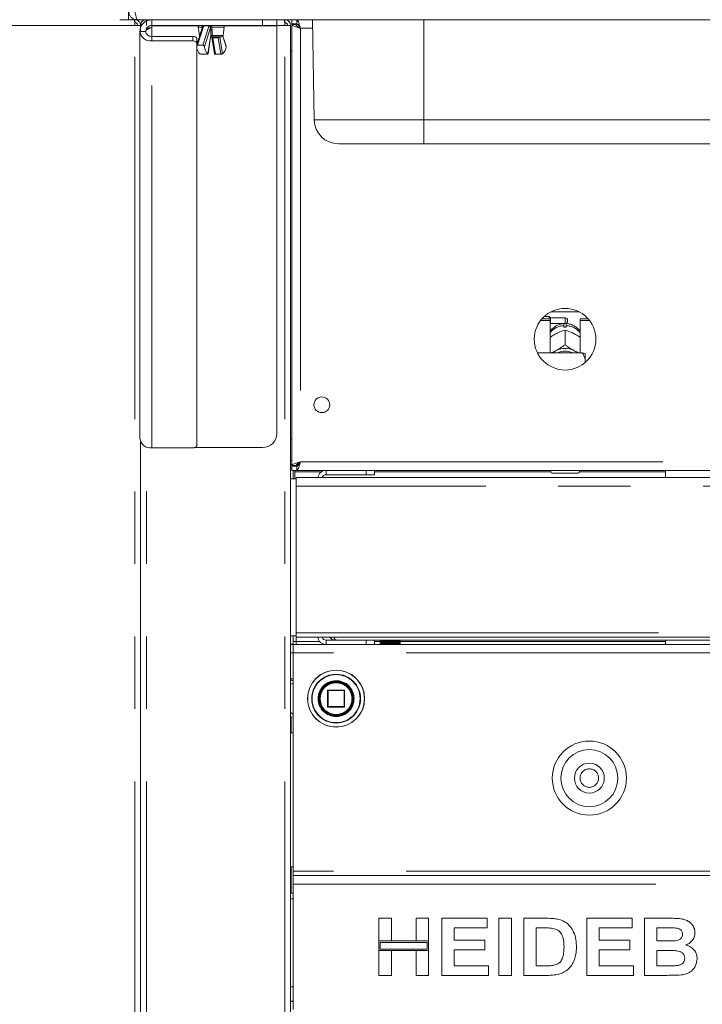
# Paper-space layout 'GCHF+Etagere+' of a CAD drawing. Units: millimetres. Extents: x 5 to 415, y 5 to 292.
# Drawn here: x 54 to 66, y 191 to 208 of the extents above; entities that cross this region are included whole.
import ezdxf

# ---------------------------------------------------------------- set-up
doc = ezdxf.new("R2010")
doc.units = ezdxf.units.MM
doc.linetypes.add('PHANTOM', pattern=[12.7, 6.35, -1.27, 1.27, -1.27, 1.27, -1.27])
doc.layers.add('BEMAßUNG', color=96, linetype='Continuous')
doc.styles.add('SLDTEXTSTYLE0', font='TXT', dxfattribs={"width": 0.75})
doc.dimstyles.new('SLDDIMSTYLE6', dxfattribs={"dimtxt": 3.5, "dimasz": 3.302, "dimexe": 0, "dimexo": 0.0625, "dimgap": 0.875, "dimtad": 1, "dimlfac": 20, "dimrnd": 1e-09, "dimzin": 12, "dimdsep": 46, "dimtxsty": 'SLDTEXTSTYLE0', "dimsah": 1, "dimcen": 0.09, "dimadec": 0, "dimazin": 3, "dimtfac": 1, "dimtofl": 0, "dimtmove": 0, "dimatfit": 3, "dimfxl": 0, "dimfrac": 2, "dimtolj": 1, "dimtzin": 12, "dimarcsym": 0})
doc.dimstyles.new('SLDDIMSTYLE8', dxfattribs={"dimtxt": 3.5, "dimasz": 3.302, "dimexe": 0, "dimexo": 0.0625, "dimgap": 0.875, "dimtad": 1, "dimdec": 0, "dimlfac": 20, "dimrnd": 1e-09, "dimzin": 12, "dimdsep": 46, "dimtxsty": 'SLDTEXTSTYLE0', "dimsah": 1, "dimcen": 0.09, "dimadec": 0, "dimazin": 3, "dimtfac": 1, "dimtdec": 0, "dimtmove": 0, "dimatfit": 0, "dimfxl": 0, "dimfrac": 2, "dimtolj": 1, "dimtzin": 12, "dimarcsym": 0})

# ---------------------------------------------------------------- blocks, each defined once
blk = doc.blocks.new('_D_17')
at = {"layer": 'BEMAßUNG'}
for p, q in [((156.556, 247.848), (19.252, 247.848)), ((20.252, 165.998), (20.252, 247.848)), ((35.215, 165.998), (19.252, 165.998))]:
    blk.add_line(p, q, dxfattribs=at)
for points in [[(20.252, 247.848), (19.744, 244.546), (20.76, 244.546)], [(20.252, 165.998), (20.76, 169.3), (19.744, 169.3)]]:
    blk.add_solid(points, dxfattribs=at)
at = {"layer": 'BEMAßUNG', "insert": (15.74, 204.662), "char_height": 3.5, "attachment_point": 1, "rotation": 90, "style": 'SLDTEXTSTYLE0'}
blk.add_mtext('1637', dxfattribs=at)
blk = doc.blocks.new('_D_21')
at = {"layer": 'BEMAßUNG'}
for p, q in [((81.186, 215.323), (81.186, 225.577)), ((106.646, 215.323), (80.186, 215.323)), ((81.186, 211.148), (81.186, 215.323)), ((66.81, 211.148), (82.186, 211.148)), ((81.186, 211.148), (81.186, 204.798))]:
    blk.add_line(p, q, dxfattribs=at)
for points in [[(81.186, 215.323), (81.694, 218.625), (80.678, 218.625)], [(81.186, 211.148), (80.678, 207.846), (81.694, 207.846)]]:
    blk.add_solid(points, dxfattribs=at)
at = {"layer": 'BEMAßUNG', "insert": (76.674, 220.405), "char_height": 3.5, "attachment_point": 1, "rotation": 90, "style": 'SLDTEXTSTYLE0'}
blk.add_mtext('84', dxfattribs=at)

psp = doc.layouts.new('GCHF+Etagere+')

# ---------------------------------------------------------------- linework, layer by layer
at = {"color": 7, "linetype": 'Continuous', "lineweight": 15}
for p, q in [((56.14606, 207.84842), (56.14606, 207.99842)), ((55.99606, 207.84842), (56.14606, 207.84842)), ((56.24606, 207.84842), (56.14606, 207.84842)), ((56.24606, 207.84842), (56.29606, 207.84842)), ((56.24606, 207.84842), (56.24795, 207.84842)), ((56.24795, 207.84842), (56.25856, 207.84842)), ((56.29606, 207.84842), (56.25856, 207.84842)), ((56.25856, 207.84842), (56.25856, 207.79842)), ((56.29606, 207.84842), (56.30313, 207.84842)), ((158.98899, 207.84842), (56.30313, 207.84842)), ((56.45856, 207.84842), (56.45856, 207.8222)), ((56.55356, 207.74842), (56.55356, 207.84842)), ((58.74606, 207.84842), (58.74606, 207.74842)), ((58.88356, 207.84842), (58.88356, 207.79842)), ((58.88356, 207.79842), (58.90313, 207.79432)), ((59.00856, 207.84842), (59.00856, 207.77342)), ((59.09416, 207.84842), (59.09416, 207.77342)), ((59.3983, 206.091), (59.36762, 207.84842)), ((56.25856, 207.74842), (56.35856, 207.74842)), ((56.44606, 207.64092), (56.34606, 207.64092)), ((56.34606, 200.50803), (56.34606, 207.64092)), ((56.35856, 207.65519), (56.35856, 207.74842)), ((56.37928, 207.74842), (56.35856, 207.74842)), ((58.49606, 207.74842), (56.55356, 207.74842)), ((56.55356, 207.74342), (57.37732, 207.74342)), ((56.55356, 207.71306), (56.55356, 207.74342)), ((57.44357, 207.71931), (57.34606, 207.41329)), ((57.36756, 207.71994), (57.38864, 207.56994)), ((57.44462, 207.72513), (57.44321, 207.71824)), ((57.80347, 207.56994), (57.82456, 207.71994)), ((57.8148, 207.74342), (58.74606, 207.74342)), ((58.74606, 207.74842), (58.49606, 207.74842)), ((58.74606, 200.59842), (58.74606, 207.74342)), ((58.98356, 207.74842), (58.88356, 207.74842)), ((58.98356, 175.40342), (58.98356, 207.74842)), ((59.09416, 207.77342), (59.00856, 207.77342)), ((59.08356, 207.76842), (59.00856, 207.76842)), ((59.00856, 207.76281), (59.00856, 207.76842)), ((59.00856, 200.03402), (59.00856, 207.76281)), ((59.08356, 207.76281), (59.00856, 207.76281)), ((59.08356, 207.76281), (59.08356, 207.76842)), ((57.27106, 207.55571), (56.55356, 207.55571)), ((57.27106, 207.47645), (56.55356, 207.47645)), ((57.34606, 207.50998), (57.34606, 207.43072)), ((57.54041, 207.24842), (57.58499, 207.53953)), ((57.60713, 207.53953), (57.65171, 207.24842)), ((57.6106, 207.54841), (57.61101, 207.54841)), ((57.77872, 207.54842), (57.61147, 207.54842)), ((57.85477, 207.38594), (57.79947, 207.55948)), ((57.34606, 200.38929), (57.34606, 207.43072)), ((57.44959, 207.39954), (57.35603, 207.39954)), ((58.98356, 207.29842), (59.00856, 207.29842)), ((57.52447, 207.2467), (57.43091, 207.2467)), ((57.7612, 207.2467), (57.66764, 207.2467)), ((61.32106, 205.67342), (59.82323, 205.67342)), ((72.37106, 205.67342), (61.32106, 205.67342)), ((63.39211, 202.60678), (63.53356, 202.60678)), ((63.51606, 202.64842), (63.43329, 202.64842)), ((63.54106, 202.62342), (63.51606, 202.64842)), ((63.51606, 202.60678), (63.51606, 202.64842)), ((63.53356, 202.57509), (63.53356, 202.60678)), ((63.79606, 202.62342), (63.54106, 202.62342)), ((63.54106, 202.62342), (63.54106, 202.52342)), ((63.54872, 202.72844), (64.0434, 202.72844)), ((64.05856, 202.60678), (64.20001, 202.60678)), ((64.05856, 202.57509), (64.05856, 202.60678)), ((63.36607, 202.57509), (63.53356, 202.57509)), ((63.53356, 202.57509), (63.53356, 202.00891)), ((63.53356, 202.51592), (63.54106, 202.52342)), ((63.54106, 202.52342), (63.79606, 202.52342)), ((63.77606, 202.45909), (63.77606, 202.4855)), ((63.81606, 202.4855), (63.81606, 202.45909)), ((63.84106, 202.57842), (63.84106, 202.56842)), ((64.05856, 202.00891), (64.05856, 202.57509)), ((64.05856, 202.57509), (64.22604, 202.57509)), ((63.62305, 202.33653), (63.64405, 202.34751)), ((63.79596, 202.40587), (63.79606, 202.40592)), ((63.79606, 202.40592), (63.79606, 202.15235)), ((63.79606, 202.40592), (63.79615, 202.40587)), ((63.94807, 202.34751), (63.96907, 202.33653)), ((63.79606, 202.15235), (63.79596, 202.1523)), ((63.79615, 202.1523), (63.79606, 202.15235)), ((64.09606, 202.00891), (63.31208, 202.00891)), ((63.62305, 202.04069), (63.64405, 202.05168)), ((63.94807, 202.05168), (63.96907, 202.04069)), ((64.14606, 201.90018), (64.14606, 201.99735)), ((64.14606, 201.90018), (64.14606, 201.8372)), ((56.35856, 175.44842), (56.35856, 200.45181)), ((59.00856, 200.49842), (58.98356, 200.49842)), ((56.55356, 200.34356), (57.27106, 200.34356)), ((57.30469, 200.34842), (58.49606, 200.34842)), ((59.00856, 200.04842), (58.98356, 200.04842)), ((59.08356, 200.03402), (59.00856, 200.03402)), ((59.00856, 200.03402), (59.00856, 200.02842)), ((59.08356, 200.02842), (59.00856, 200.02842)), ((59.00856, 199.94842), (59.00856, 200.02342)), ((59.09416, 200.02342), (59.00856, 200.02342)), ((59.08356, 200.03402), (59.08356, 200.02842)), ((59.12106, 200.04842), (59.08866, 200.04842)), ((59.09416, 199.94842), (59.09416, 200.02342)), ((59.12106, 200.07604), (59.12106, 200.03805)), ((59.00856, 199.97342), (58.98356, 199.97342)), ((59.09416, 199.94842), (59.00856, 199.94842)), ((59.03356, 199.79842), (59.03356, 199.94842)), ((59.05856, 199.94842), (59.05856, 199.92342)), ((59.05856, 199.79842), (59.05856, 199.92342)), ((59.09416, 199.94842), (156.19795, 199.94842)), ((59.60856, 199.87342), (60.30856, 199.87342)), ((60.30856, 199.87342), (60.30856, 199.94842)), ((60.45856, 199.87342), (60.30856, 199.87342)), ((60.45856, 199.94842), (60.45856, 199.87342)), ((63.54606, 199.92342), (63.54606, 199.94842)), ((64.02106, 199.89842), (63.57106, 199.89842)), ((64.04606, 199.94842), (64.04606, 199.92342)), ((65.55356, 199.94842), (65.55356, 199.82342)), ((59.08356, 199.79842), (58.98356, 199.79842)), ((59.08356, 199.82342), (75.10456, 199.82342)), ((59.08356, 199.67342), (59.08356, 199.82342)), ((59.08356, 197.10092), (59.08356, 199.67342)), ((59.08356, 197.02342), (59.08356, 197.10092)), ((58.98356, 197.04842), (59.08356, 197.04842)), ((59.03356, 196.90342), (59.03356, 197.04842)), ((59.03356, 196.94842), (59.08356, 196.94842)), ((59.08356, 197.02342), (75.10456, 197.02342)), ((59.08356, 196.89842), (59.08356, 196.94842)), ((59.60856, 196.97342), (59.78356, 196.97342)), ((73.72956, 196.97342), (59.78356, 196.97342)), ((60.30856, 196.89842), (60.30856, 196.97342)), ((60.45856, 196.97342), (60.45856, 196.89842)), ((60.55849, 196.89842), (60.55849, 196.97342)), ((60.55869, 196.89842), (60.55869, 196.97342)), ((60.56223, 196.89842), (60.56223, 196.97342)), ((60.56457, 196.89842), (60.56457, 196.97342)), ((60.57031, 196.89842), (60.57031, 196.97342)), ((60.57398, 196.89842), (60.57398, 196.97342)), ((60.57836, 196.89842), (60.57836, 196.97342)), ((60.58433, 196.89842), (60.58433, 196.97342)), ((60.5932, 196.89842), (60.5932, 196.97342)), ((60.5994, 196.89842), (60.5994, 196.97342)), ((60.60533, 196.89842), (60.60533, 196.97342)), ((60.61897, 196.89842), (60.61897, 196.97342)), ((60.62671, 196.89842), (60.62671, 196.97342)), ((60.63232, 196.89842), (60.63232, 196.97342)), ((60.64977, 196.97342), (60.64977, 196.89842)), ((60.6501, 196.89842), (60.6501, 196.97342)), ((60.65903, 196.89842), (60.65903, 196.97342)), ((60.66404, 196.89842), (60.66404, 196.97342)), ((60.68353, 196.97342), (60.68353, 196.89842)), ((60.68514, 196.89842), (60.68514, 196.97342)), ((60.69482, 196.89842), (60.69482, 196.97342)), ((60.69902, 196.89842), (60.69902, 196.97342)), ((60.71963, 196.97342), (60.71963, 196.89842)), ((60.72244, 196.89842), (60.72244, 196.97342)), ((60.73243, 196.89842), (60.73243, 196.97342)), ((60.73561, 196.89842), (60.73561, 196.97342)), ((60.75637, 196.97342), (60.75637, 196.89842)), ((60.76026, 196.89842), (60.76026, 196.97342)), ((60.77009, 196.89842), (60.77009, 196.97342)), ((60.7721, 196.89842), (60.7721, 196.97342)), ((60.79205, 196.97342), (60.79205, 196.89842)), ((60.79683, 196.89842), (60.79683, 196.97342)), ((60.80604, 196.89842), (60.80604, 196.97342)), ((60.80679, 196.89842), (60.80679, 196.97342)), ((60.825, 196.97342), (60.825, 196.89842)), ((60.83044, 196.89842), (60.83044, 196.97342)), ((60.83861, 196.89842), (60.83861, 196.97342)), ((60.85367, 196.97342), (60.85367, 196.89842)), ((60.85952, 196.89842), (60.85952, 196.97342)), ((60.86626, 196.89842), (60.86626, 196.97342)), ((60.87672, 196.97342), (60.87672, 196.89842)), ((60.88271, 196.89842), (60.88271, 196.97342)), ((60.88771, 196.89842), (60.88771, 196.97342)), ((60.89308, 196.97342), (60.89308, 196.89842)), ((60.89893, 196.97342), (60.89893, 196.89842)), ((60.90194, 196.97342), (60.90194, 196.89842)), ((60.90198, 196.97342), (60.90198, 196.89842)), ((60.90742, 196.97342), (60.90742, 196.89842)), ((60.90831, 196.97342), (60.90831, 196.89842)), ((65.55356, 196.97342), (65.55356, 196.89842)), ((59.03356, 196.90342), (58.98356, 196.90342)), ((58.98356, 196.89842), (59.03356, 196.89842)), ((59.03356, 196.89842), (156.25856, 196.89842)), ((59.03356, 196.74842), (59.03356, 196.89842)), ((59.03356, 196.74842), (59.03356, 192.92342)), ((58.98356, 196.29842), (59.03356, 196.29842)), ((59.63356, 196.08842), (59.63356, 195.80842)), ((59.92356, 196.09842), (59.64356, 196.09842)), ((59.93356, 195.80842), (59.93356, 196.08842)), ((60.08074, 195.90736), (60.08356, 195.94972)), ((59.64356, 195.79842), (59.92356, 195.79842)), ((58.99606, 195.62448), (58.99606, 195.34842)), ((59.03356, 195.34842), (58.98356, 195.34842)), ((58.98356, 192.99842), (59.03356, 192.99842)), ((58.99606, 192.99842), (58.99606, 192.54092)), ((59.03356, 192.92342), (59.03356, 192.84842)), ((59.03356, 192.84842), (156.25856, 192.84842)), ((59.03356, 192.69842), (59.03356, 192.84842)), ((59.03356, 190.49842), (59.03356, 192.69842)), ((58.98356, 192.54092), (59.03356, 192.54092)), ((60.53356, 192.09842), (60.75151, 192.09842)), ((60.53356, 191.70098), (60.53356, 192.09842)), ((60.75151, 192.09842), (60.75151, 191.70098)), ((61.1874, 192.09842), (61.40535, 192.09842)), ((61.1874, 191.70098), (61.1874, 192.09842)), ((61.40535, 192.09842), (61.40535, 191.70098)), ((61.63612, 192.09842), (62.43099, 192.09842)), ((61.63612, 191.09842), (61.63612, 192.09842)), ((62.43099, 192.09842), (62.43099, 191.93175)), ((62.63612, 191.09842), (62.63612, 192.09842)), ((62.63612, 192.09842), (62.85407, 192.09842)), ((62.85407, 192.09842), (62.85407, 191.09842)), ((63.07202, 191.09842), (63.07202, 192.09842)), ((63.07202, 192.09842), (63.47827, 192.09842)), ((64.17458, 191.09842), (64.17458, 192.09842)), ((64.17458, 192.09842), (64.96946, 192.09842)), ((64.96946, 192.09842), (64.96946, 191.93175)), ((65.1874, 192.09842), (65.63592, 192.09842)), ((65.1874, 191.09842), (65.1874, 192.09842)), ((62.43099, 191.93175), (61.85407, 191.93175)), ((61.85407, 191.93175), (61.85407, 191.7138)), ((63.28997, 191.93175), (63.28997, 191.26508)), ((63.39333, 191.93175), (63.28997, 191.93175)), ((64.96946, 191.93175), (64.39253, 191.93175)), ((64.39253, 191.93175), (64.39253, 191.7138)), ((65.40535, 191.93175), (65.40535, 191.70098)), ((65.53877, 191.93175), (65.40535, 191.93175)), ((60.75151, 191.70098), (60.53356, 191.70098)), ((61.40535, 191.70098), (60.53356, 191.70098)), ((60.53356, 191.70098), (60.53356, 191.53432)), ((61.38035, 191.67598), (60.55856, 191.67598)), ((60.55856, 191.67598), (60.55856, 191.55932)), ((60.55856, 191.55932), (61.38035, 191.55932)), ((61.40535, 191.70098), (61.1874, 191.70098)), ((61.38035, 191.55932), (61.38035, 191.67598)), ((61.40535, 191.53432), (61.40535, 191.70098)), ((61.85407, 191.7138), (62.39253, 191.7138)), ((62.39253, 191.7138), (62.39253, 191.54714)), ((64.39253, 191.7138), (64.93099, 191.7138)), ((64.93099, 191.7138), (64.93099, 191.54714)), ((65.40535, 191.70098), (65.5576, 191.70098)), ((60.53356, 191.53432), (60.75151, 191.53432)), ((60.53356, 191.09842), (60.53356, 191.53432)), ((60.53356, 191.53432), (61.40535, 191.53432)), ((60.75151, 191.53432), (60.75151, 191.09842)), ((61.1874, 191.09842), (61.1874, 191.53432)), ((61.1874, 191.53432), (61.40535, 191.53432)), ((61.40535, 191.53432), (61.40535, 191.09842)), ((62.39253, 191.54714), (61.85407, 191.54714)), ((61.85407, 191.54714), (61.85407, 191.26508)), ((64.93099, 191.54714), (64.39253, 191.54714)), ((64.39253, 191.54714), (64.39253, 191.26508)), ((65.59145, 191.53432), (65.40535, 191.53432)), ((65.40535, 191.53432), (65.40535, 191.26508)), ((61.85407, 191.26508), (62.45664, 191.26508)), ((62.45664, 191.26508), (62.45664, 191.09842)), ((63.28997, 191.26508), (63.46164, 191.26508)), ((64.39253, 191.26508), (64.9951, 191.26508)), ((64.9951, 191.26508), (64.9951, 191.09842)), ((65.40535, 191.26508), (65.61849, 191.26508)), ((60.75151, 191.09842), (60.53356, 191.09842)), ((61.40535, 191.09842), (61.1874, 191.09842)), ((62.45664, 191.09842), (61.63612, 191.09842)), ((62.85407, 191.09842), (62.63612, 191.09842)), ((63.49029, 191.09842), (63.07202, 191.09842)), ((64.9951, 191.09842), (64.17458, 191.09842)), ((65.5624, 191.09842), (65.1874, 191.09842)), ((59.03356, 190.89842), (58.98356, 190.89842)), ((58.98356, 190.64842), (59.03356, 190.64842))]:
    psp.add_line(p, q, dxfattribs=at)
at = {"color": 8, "linetype": 'PHANTOM', "lineweight": 0}
for p, q in [((58.49606, 207.74842), (58.49606, 207.84842)), ((61.32106, 206.091), (61.32106, 207.84842)), ((53.95856, 207.74842), (56.25856, 207.74842)), ((56.25856, 175.44842), (56.25856, 207.74842)), ((56.45856, 207.68852), (56.45856, 207.69085)), ((56.55356, 207.55571), (56.55356, 207.71306)), ((57.46084, 207.72847), (57.35603, 207.39954)), ((57.43753, 207.71994), (57.36756, 207.71994)), ((57.4385, 207.7034), (57.43753, 207.71994)), ((57.44959, 207.39954), (57.5544, 207.72847)), ((57.46315, 207.74017), (57.46084, 207.72847)), ((57.55954, 207.74017), (57.46315, 207.74017)), ((57.58434, 207.71172), (57.47712, 207.37524)), ((57.5544, 207.72847), (57.55954, 207.74017)), ((57.58664, 207.7225), (57.58434, 207.71172)), ((57.82456, 207.71994), (57.60636, 207.71994)), ((58.88356, 207.74842), (58.74606, 207.74842)), ((58.88356, 175.44842), (58.88356, 207.74842)), ((59.15856, 207.69842), (59.15856, 200.09842)), ((59.37024, 207.69842), (59.15856, 207.69842)), ((56.55356, 207.55571), (56.55356, 207.47645)), ((56.55356, 200.34356), (56.55356, 207.47645)), ((57.27106, 207.47645), (57.27106, 207.55571)), ((57.38864, 207.56994), (57.39597, 207.56994)), ((57.53875, 207.24998), (57.58366, 207.54331)), ((57.61355, 207.56994), (57.80347, 207.56994)), ((57.7173, 207.53337), (57.62374, 207.53337)), ((57.62374, 207.53337), (57.66764, 207.2467)), ((57.7612, 207.2467), (57.7173, 207.53337)), ((57.74879, 207.54331), (57.79371, 207.24998)), ((57.85533, 207.37524), (57.79746, 207.55687)), ((59.3983, 206.091), (61.32106, 206.091)), ((61.32106, 206.091), (72.37106, 206.091)), ((61.32106, 205.67342), (61.32106, 206.091)), ((63.79606, 202.52342), (63.79606, 202.62342)), ((56.45856, 175.44842), (56.45856, 200.36181)), ((59.00856, 200.12342), (58.98356, 200.12342)), ((59.15856, 200.09842), (156.13356, 200.09842)), ((59.05856, 199.92342), (59.52564, 199.92342)), ((59.60856, 199.87342), (59.60856, 199.94842)), ((60.45856, 199.92342), (63.54606, 199.92342)), ((64.04606, 199.92342), (65.55356, 199.92342)), ((75.10456, 199.67342), (59.08356, 199.67342)), ((59.08356, 197.10092), (75.10456, 197.10092)), ((59.08356, 196.94842), (59.08356, 197.02342)), ((59.49675, 196.94842), (59.08356, 196.94842)), ((59.60856, 196.97342), (59.60856, 196.89842)), ((60.55849, 196.94842), (60.45856, 196.94842)), ((65.55356, 196.94842), (60.90831, 196.94842)), ((58.98356, 196.74842), (59.03356, 196.74842)), ((156.25856, 196.74842), (59.03356, 196.74842)), ((59.03356, 196.22092), (58.98356, 196.19342)), ((59.63649, 196.08842), (59.63356, 196.08842)), ((59.64356, 196.08842), (59.63649, 196.08842)), ((59.64356, 196.09842), (59.64356, 196.08842)), ((59.64356, 195.80842), (59.64356, 196.08842)), ((59.64356, 196.08842), (59.92356, 196.08842)), ((59.92356, 196.08842), (59.92356, 196.09842)), ((59.93356, 196.08842), (59.92356, 196.08842)), ((59.92356, 196.08842), (59.92356, 195.80842)), ((60.09854, 195.95211), (60.09856, 195.94842)), ((60.20441, 195.94613), (60.20442, 195.94842)), ((58.98356, 195.70342), (59.03356, 195.67592)), ((59.63356, 195.80842), (59.64356, 195.80842)), ((59.64356, 195.80842), (59.64356, 195.79842)), ((59.92356, 195.80842), (59.64356, 195.80842)), ((59.92356, 195.79842), (59.92356, 195.80842)), ((59.92356, 195.80842), (59.93356, 195.80842)), ((156.25856, 192.92342), (59.03356, 192.92342)), ((59.03356, 192.69842), (156.25856, 192.69842)), ((59.03356, 192.44092), (58.98356, 192.44092)), ((58.98356, 190.64092), (59.03356, 190.64092))]:
    psp.add_line(p, q, dxfattribs=at)
at = {"color": 8, "linetype": 'PHANTOM', "lineweight": 0, "flags": 128}
for points in [[(57.4547, 207.74842), (57.45102, 207.74785), (57.44751, 207.74617), (57.44433, 207.74345), (57.44161, 207.73982), (57.4395, 207.73544), (57.43807, 207.73052), (57.43741, 207.72527), (57.43753, 207.71994)], [(57.58366, 207.54331), (57.5848, 207.54137), (57.58499, 207.53953)], [(57.60713, 207.53953), (57.60713, 207.53951), (57.6079, 207.53779), (57.60958, 207.53628), (57.61211, 207.53504), (57.61541, 207.53412), (57.61934, 207.53356), (57.62374, 207.53337)], [(57.74789, 207.54842), (57.74811, 207.5473), (57.74879, 207.54331)]]:
    psp.add_lwpolyline(points, dxfattribs=at)
at = {"color": 7, "linetype": 'Continuous', "lineweight": 15, "flags": 128}
for points in [[(57.27106, 207.55571), (57.28569, 207.55483), (57.29976, 207.55223), (57.31273, 207.548), (57.32409, 207.54232), (57.33342, 207.53539), (57.34035, 207.52748), (57.34462, 207.5189), (57.34606, 207.50998)], [(57.34606, 207.43072), (57.34462, 207.43964), (57.34035, 207.44822), (57.33342, 207.45613), (57.32409, 207.46306), (57.31273, 207.46874), (57.29976, 207.47297), (57.28569, 207.47557), (57.27106, 207.47645)], [(63.79596, 202.1523), (63.79599, 202.1523), (63.79601, 202.1523), (63.79603, 202.1523), (63.79606, 202.1523), (63.79608, 202.1523), (63.79611, 202.1523), (63.79613, 202.1523), (63.79615, 202.1523)], [(63.57693, 202.00891), (63.59098, 202.01988), (63.62305, 202.04069)], [(63.96907, 202.04069), (64.00113, 202.01988), (64.01519, 202.00891)], [(57.27106, 200.34356), (57.28569, 200.34444), (57.29976, 200.34704), (57.31273, 200.35127), (57.32409, 200.35696), (57.33342, 200.36389), (57.34035, 200.37179), (57.34462, 200.38037), (57.34606, 200.38929)]]:
    psp.add_lwpolyline(points, dxfattribs=at)
at = {"color": 7, "linetype": 'Continuous', "lineweight": 15}
for centre, radius in [((63.79606, 202.24842), 0.54), ((59.53356, 201.09842), 0.1375), ((59.78356, 195.94842), 0.5), ((59.78356, 195.94842), 0.305), ((59.78356, 195.94842), 0.3), ((59.78356, 195.94842), 0.29), ((64.22106, 194.55592), 0.65), ((64.22106, 194.55592), 0.5), ((64.22106, 194.55592), 0.2625)]:
    psp.add_circle(centre, radius, dxfattribs=at)
at = {"color": 8, "linetype": 'PHANTOM', "lineweight": 0}
for centre, radius in [((59.78356, 195.94842), 0.49707), ((59.78356, 195.94842), 0.42793), ((64.22106, 194.55592), 0.1625)]:
    psp.add_circle(centre, radius, dxfattribs=at)
at = {"color": 7, "linetype": 'Continuous', "lineweight": 15}
for centre, radius, start, end in [((56.53427, 207.66525), 0.18978, 187.36553, 275.832095), ((56.54357, 207.65352), 0.09832, 187.36553, 275.832095), ((57.39232, 207.72342), 0.025, 90, 188), ((57.4697, 207.72342), 0.025, 90, 175.834949), ((57.7998, 207.72342), 0.025, 352, 90), ((57.4134, 207.57342), 0.025, 188, 213.874511), ((57.77872, 207.57342), 0.025, 270, 352), ((57.48313, 207.3603), 0.1391, 189.787601, 232.474589), ((57.66068, 207.38775), 0.18398, 183.899846, 228.489698), ((57.67178, 207.38775), 0.18398, 311.510302, 356.100154), ((59.82323, 206.09842), 0.425, 181, 270), ((63.79606, 202.57842), 0.045, 0, 90), ((63.79606, 202.10112), 0.35853, 86.802164, 93.197836), ((63.79606, 202.56842), 0.045, 270, 0), ((63.79606, 201.73133), 0.35459, 64.614944, 115.385056), ((63.79606, 201.74091), 0.29946, 63.499579, 116.500421), ((58.49606, 200.59842), 0.25, 270, 0), ((56.53427, 200.53236), 0.18978, 187.36553, 275.832095), ((59.60856, 199.79842), 0.15, 90, 170.405932), ((59.60856, 199.79842), 0.075, 90, 160.528779), ((63.57106, 199.92342), 0.025, 180, 270), ((64.02106, 199.92342), 0.025, 270, 0), ((59.60856, 197.04842), 0.15, 189.594068, 270), ((59.60856, 197.04842), 0.075, 199.471221, 270), ((59.64356, 196.08842), 0.01, 90, 180), ((59.92356, 196.08842), 0.01, 45, 90), ((59.92356, 196.08842), 0.01, 0, 45), ((59.64356, 195.80842), 0.01, 180, 225), ((59.64356, 195.80842), 0.01, 225, 270), ((59.92356, 195.80842), 0.01, 270, 315), ((59.92356, 195.80842), 0.01, 315, 0)]:
    psp.add_arc(centre, radius, start, end, dxfattribs=at)
at = {"color": 8, "linetype": 'PHANTOM', "lineweight": 0}
for centre, radius, start, end in [((57.45853, 207.71195), 0.01668, 82.070194, 153.819146), ((57.46315, 207.7214), 0.01876, 90.012301, 168.582046), ((57.47289, 207.73916), 0.0098, 109.013557, 174.071652), ((57.55566, 207.69559), 0.0329, 29.344997, 92.209077), ((57.56928, 207.73916), 0.0098, 109.013557, 174.071652), ((57.55274, 207.70011), 0.04063, 33.428985, 80.358645), ((57.56351, 207.72527), 0.02329, 353.168694, 83.645066), ((57.44086, 207.72772), 0.16568, 357.309231, 7.177755), ((57.64374, 207.53697), 0.06041, 148.658065, 173.971693), ((57.57241, 207.57123), 0.02602, 306.133238, 1.031473), ((57.57336, 207.56476), 0.01914, 323.728638, 10.954231), ((57.61922, 207.56713), 0.02123, 239.670159, 270.753645), ((57.55148, 207.5651), 0.06226, 344.458613, 4.456942), ((57.59371, 207.53019), 0.0302, 6.028307, 31.341935), ((57.71283, 207.57304), 0.02713, 270.486295, 294.860993), ((57.68727, 207.53019), 0.0302, 6.028307, 31.341935), ((57.72001, 207.57962), 0.04633, 266.656065, 308.410563), ((63.79097, 202.15093), 0.33491, 92.551346, 140.228099), ((63.80186, 202.15236), 0.33344, 39.660479, 87.560076), ((59.78356, 195.94842), 0.42086, 360, 359.688059), ((59.78356, 195.94842), 0.315, 0.671958, 0)]:
    psp.add_arc(centre, radius, start, end, dxfattribs=at)
at = {"color": 7, "linetype": 'Continuous', "lineweight": 15}
for points, knots in [([(56.14606, 207.99842), (56.14778, 207.98122), (56.15123, 207.94684), (56.17809, 207.90124), (56.21748, 207.86727), (56.25945, 207.85056), (56.28632, 207.84899), (56.29606, 207.84842)], [0, 0, 0, 0, 0.21888272, 0.43777895, 0.65667522, 0.87557136, 1, 1, 1, 1]), ([(56.30313, 207.84842), (56.29972, 207.85014), (56.2929, 207.85359), (56.28267, 207.88045), (56.27244, 207.91983), (56.26367, 207.96181), (56.25834, 207.98868), (56.25641, 207.99842)], [0, 0, 0, 0, 0.21888272, 0.43777895, 0.65667522, 0.87557136, 1, 1, 1, 1]), ([(59.09416, 207.84842), (59.09894, 207.84663), (59.1085, 207.84307), (59.12285, 207.81532), (59.13718, 207.77475), (59.14911, 207.73297), (59.15622, 207.70699), (59.15856, 207.69842)], [0, 0, 0, 0, 0.22258925, 0.44520651, 0.66782387, 0.89044104, 1, 1, 1, 1]), ([(56.55356, 207.71306), (56.52545, 207.70705), (56.49084, 207.69965), (56.46367, 207.69224), (56.45856, 207.69085)], [0, 0, 0, 0, 0.81192867, 1, 1, 1, 1]), ([(59.09416, 207.77342), (59.10032, 207.77194), (59.11175, 207.7692), (59.1284, 207.74985), (59.14372, 207.72559), (59.15377, 207.70719), (59.15856, 207.69842)], [0, 0, 0, 0, 0.28628581, 0.53145283, 0.77653179, 1, 1, 1, 1]), ([(57.58499, 207.53953), (57.58559, 207.54269), (57.58664, 207.54819), (57.58836, 207.55265), (57.58904, 207.55379), (57.589, 207.55373), (57.589, 207.55372)], [0, 0, 0, 0, 0.41944196, 0.72886765, 0.98147863, 1, 1, 1, 1]), ([(57.61147, 207.54842), (57.60593, 207.54842), (57.59692, 207.54842), (57.5897, 207.54842), (57.58691, 207.54842)], [0, 0, 0, 0, 0.61399244, 1, 1, 1, 1]), ([(57.60514, 207.54842), (57.60554, 207.54709), (57.60629, 207.54458), (57.60686, 207.54115), (57.60713, 207.53953)], [0, 0, 0, 0, 0.529315198, 1, 1, 1, 1]), ([(57.35603, 207.39954), (57.35355, 207.39938), (57.34984, 207.39913), (57.347, 207.3972), (57.34606, 207.39656)], [0, 0, 0, 0, 0.66788726, 1, 1, 1, 1]), ([(57.47712, 207.37524), (57.47647, 207.37759), (57.47504, 207.3827), (57.46993, 207.39011), (57.46276, 207.39612), (57.4555, 207.39916), (57.45115, 207.39944), (57.44959, 207.39954)], [0, 0, 0, 0, 0.196312024, 0.428505105, 0.660417676, 0.878015378, 1, 1, 1, 1]), ([(57.85443, 207.38584), (57.8549, 207.38461), (57.85618, 207.38129), (57.85566, 207.37758), (57.85533, 207.37524)], [0, 0, 0, 0, 0.36852938, 1, 1, 1, 1]), ([(57.3984, 207.24998), (57.39872, 207.24983), (57.40013, 207.24918), (57.40415, 207.24819), (57.41146, 207.24732), (57.42005, 207.24685), (57.42676, 207.24671), (57.43018, 207.2467), (57.43091, 207.2467)], [0, 0, 0, 0, 0.063128281, 0.282735212, 0.506551947, 0.728609179, 0.941375182, 1, 1, 1, 1]), ([(57.52447, 207.2467), (57.52691, 207.24672), (57.53178, 207.24676), (57.53708, 207.24711), (57.54021, 207.24776), (57.5408, 207.24873), (57.53937, 207.2496), (57.53875, 207.24998)], [0, 0, 0, 0, 0.2025597, 0.40491093, 0.61295449, 0.83120226, 1, 1, 1, 1]), ([(57.66764, 207.2467), (57.66589, 207.24671), (57.66172, 207.24674), (57.65647, 207.24698), (57.65254, 207.24748), (57.65204, 207.24813), (57.6518, 207.24844)], [0, 0, 0, 0, 0.19267496, 0.45862095, 0.73240098, 1, 1, 1, 1]), ([(57.79371, 207.24998), (57.79253, 207.24952), (57.79005, 207.24856), (57.78338, 207.24758), (57.77515, 207.24698), (57.76733, 207.24673), (57.76289, 207.24671), (57.7612, 207.2467)], [0, 0, 0, 0, 0.205190301, 0.427966759, 0.651575101, 0.868200362, 1, 1, 1, 1]), ([(63.78085, 202.52317), (63.75832, 202.52066), (63.71155, 202.51545), (63.64385, 202.48814), (63.58346, 202.44478), (63.54588, 202.40929), (63.53359, 202.38713), (63.53356, 202.38708)], [0, 0, 0, 0, 0.232357688, 0.482278041, 0.738788285, 0.999320361, 1, 1, 1, 1]), ([(63.77606, 202.51787), (63.77606, 202.51826), (63.77606, 202.51902), (63.77606, 202.49646), (63.77606, 202.4855)], [0, 0, 0, 0, 0.51395706, 1, 1, 1, 1]), ([(64.05856, 202.38423), (64.05425, 202.39113), (64.0378, 202.41752), (63.99743, 202.4544), (63.94008, 202.49177), (63.87679, 202.5161), (63.8327, 202.52086), (63.81126, 202.52317)], [0, 0, 0, 0, 0.08302739, 0.31737843, 0.54933517, 0.78091143, 1, 1, 1, 1]), ([(63.81606, 202.4855), (63.81606, 202.49795), (63.81606, 202.52021), (63.81606, 202.51908), (63.81606, 202.51858)], [0, 0, 0, 0, 0.55913958, 1, 1, 1, 1]), ([(63.53356, 202.28043), (63.54086, 202.28576), (63.56919, 202.30641), (63.6001, 202.3237), (63.62305, 202.33653)], [0, 0, 0, 0, 0.25797439, 1, 1, 1, 1]), ([(63.64405, 202.34751), (63.64771, 202.34934), (63.6846, 202.36774), (63.73694, 202.38855), (63.78149, 202.40163), (63.79596, 202.40587)], [0, 0, 0, 0, 0.06932888, 0.69767806, 1, 1, 1, 1]), ([(63.79615, 202.40587), (63.82383, 202.39763), (63.87233, 202.38319), (63.92532, 202.35823), (63.94807, 202.34751)], [0, 0, 0, 0, 0.570674347, 1, 1, 1, 1]), ([(63.96907, 202.33653), (63.97273, 202.33453), (64.0033, 202.31785), (64.03269, 202.29786), (64.05856, 202.28027)], [0, 0, 0, 0, 0.11981059, 1, 1, 1, 1]), ([(63.79596, 202.1523), (63.76829, 202.13158), (63.71979, 202.09527), (63.6668, 202.06477), (63.64405, 202.05168)], [0, 0, 0, 0, 0.57067435, 1, 1, 1, 1]), ([(63.94807, 202.05168), (63.94441, 202.05369), (63.90752, 202.07389), (63.85517, 202.10786), (63.81063, 202.14141), (63.79615, 202.1523)], [0, 0, 0, 0, 0.06932888, 0.69767806, 1, 1, 1, 1]), ([(63.62305, 202.04069), (63.61938, 202.03885), (63.59354, 202.02589), (63.56869, 202.01675), (63.54736, 202.00891)], [0, 0, 0, 0, 0.14173326, 1, 1, 1, 1]), ([(64.04121, 202.00891), (64.03963, 202.00943), (64.01692, 202.0169), (63.99213, 202.02923), (63.96907, 202.04069)], [0, 0, 0, 0, 0.069413184, 1, 1, 1, 1]), ([(64.14606, 201.90018), (64.13928, 201.91975), (64.12634, 201.95716), (64.10583, 201.99221), (64.09606, 202.00891)], [0, 0, 0, 0, 0.52333957, 1, 1, 1, 1]), ([(64.09606, 202.00891), (64.11409, 202.00546), (64.1338, 202.00169), (64.1451, 201.99768), (64.14606, 201.99735)], [0, 0, 0, 0, 0.915506841, 1, 1, 1, 1]), ([(59.15856, 200.09842), (59.15378, 200.08093), (59.14422, 200.04596), (59.12988, 199.9998), (59.11554, 199.96581), (59.10361, 199.95021), (59.09651, 199.94886), (59.09416, 199.94842)], [0, 0, 0, 0, 0.22258981, 0.44520706, 0.66782443, 0.8904416, 1, 1, 1, 1]), ([(59.15856, 200.09842), (59.1524, 200.08715), (59.14097, 200.06622), (59.12432, 200.04155), (59.109, 200.02621), (59.09896, 200.02432), (59.09416, 200.02342)], [0, 0, 0, 0, 0.28628581, 0.53145283, 0.77653179, 1, 1, 1, 1]), ([(59.67288, 197.02342), (59.68424, 197.01252), (59.70826, 196.98947), (59.74908, 196.97529), (59.77501, 196.97388), (59.78356, 196.97342)], [0, 0, 0, 0, 0.37573069, 0.79410232, 1, 1, 1, 1]), ([(59.78356, 196.97342), (59.77878, 196.97535), (59.76922, 196.9792), (59.7579, 196.9994), (59.75135, 197.01832), (59.74959, 197.02342)], [0, 0, 0, 0, 0.42215786, 0.84436884, 1, 1, 1, 1]), ([(59.03356, 196.26286), (59.03291, 196.26304), (59.01434, 196.26842), (58.99644, 196.27258), (58.97915, 196.27659)], [0, 0, 0, 0, 0.03472806, 1, 1, 1, 1]), ([(60.03585, 196.11074), (60.03588, 196.1107), (60.03594, 196.11061), (60.03639, 196.1099), (60.03708, 196.10882), (60.038, 196.10735), (60.03909, 196.10559), (60.04029, 196.10363), (60.04153, 196.10156), (60.04232, 196.10022), (60.04271, 196.09955)], [0, 0, 0, 0, 0.12313384, 0.24539651, 0.36937007, 0.4938269, 0.61969052, 0.74616017, 0.8732332, 1, 1, 1, 1]), ([(60.06927, 196.03991), (60.06928, 196.03986), (60.06931, 196.03976), (60.06957, 196.03896), (60.06995, 196.03774), (60.07047, 196.03608), (60.07107, 196.0341), (60.07171, 196.03189), (60.07238, 196.02957), (60.07279, 196.02807), (60.073, 196.02732)], [0, 0, 0, 0, 0.1229242, 0.24502305, 0.36916882, 0.49367933, 0.61972937, 0.74629365, 0.87329743, 1, 1, 1, 1]), ([(60.07674, 195.8848), (60.07672, 195.88475), (60.0767, 195.88465), (60.07652, 195.88383), (60.07625, 195.88258), (60.07586, 195.88088), (60.07539, 195.87887), (60.07485, 195.87663), (60.07426, 195.87429), (60.07387, 195.87278), (60.07367, 195.87203)], [0, 0, 0, 0, 0.1229242, 0.24502304, 0.36916881, 0.49367933, 0.61972937, 0.74629365, 0.87329743, 1, 1, 1, 1]), ([(60.05028, 195.81109), (60.05026, 195.81104), (60.05021, 195.81095), (60.04982, 195.8102), (60.04923, 195.80907), (60.04842, 195.80753), (60.04744, 195.80571), (60.04634, 195.80368), (60.04517, 195.80158), (60.0444, 195.80022), (60.04402, 195.79955)], [0, 0, 0, 0, 0.1229242, 0.24502304, 0.36916881, 0.49367933, 0.61972937, 0.74629365, 0.87329743, 1, 1, 1, 1]), ([(58.97915, 195.62024), (58.99584, 195.62411), (59.01374, 195.62826), (59.03231, 195.63364), (59.03356, 195.634)], [0, 0, 0, 0, 0.93273837, 1, 1, 1, 1]), ([(63.47827, 192.09842), (63.51773, 192.09822), (63.58816, 192.09786), (63.65737, 192.08503), (63.68781, 192.07939)], [0, 0, 0, 0, 0.56020122, 1, 1, 1, 1]), ([(63.68781, 192.07939), (63.72474, 192.06626), (63.79862, 192.03999), (63.88712, 191.95974), (63.9537, 191.85428), (63.99054, 191.72673), (63.99358, 191.63481), (63.9951, 191.5888)], [0, 0, 0, 0, 0.186508329, 0.372990458, 0.55968233, 0.779633811, 1, 1, 1, 1]), ([(65.63592, 192.09842), (65.66748, 192.09813), (65.7306, 192.09755), (65.82514, 192.09265), (65.91051, 192.0723), (65.97924, 192.03179), (66.02905, 191.98081), (66.06582, 191.91811), (66.06995, 191.87058), (66.07202, 191.84682)], [0, 0, 0, 0, 0.166998058, 0.333943813, 0.500463551, 0.625449449, 0.750383802, 0.875200697, 1, 1, 1, 1]), ([(63.58204, 191.92214), (63.5469, 191.92564), (63.48415, 191.93189), (63.42109, 191.93179), (63.39333, 191.93175)], [0, 0, 0, 0, 0.5597894, 1, 1, 1, 1]), ([(63.77715, 191.59802), (63.77631, 191.63701), (63.77465, 191.71481), (63.74291, 191.821), (63.67142, 191.89727), (63.61186, 191.91384), (63.58204, 191.92214)], [0, 0, 0, 0, 0.28112485, 0.56085475, 0.78009731, 1, 1, 1, 1]), ([(65.73728, 191.92835), (65.70024, 191.92965), (65.63409, 191.93198), (65.56789, 191.93182), (65.53877, 191.93175)], [0, 0, 0, 0, 0.55995798, 1, 1, 1, 1]), ([(65.85407, 191.81797), (65.85234, 191.83477), (65.84887, 191.86832), (65.80652, 191.91573), (65.76355, 191.92356), (65.73728, 191.92835)], [0, 0, 0, 0, 0.28045689, 0.560172675, 1, 1, 1, 1]), ([(65.72627, 191.70439), (65.74379, 191.70717), (65.77877, 191.71273), (65.82253, 191.73784), (65.85028, 191.77601), (65.85281, 191.80397), (65.85407, 191.81797)], [0, 0, 0, 0, 0.28065703, 0.56039445, 0.78001278, 1, 1, 1, 1]), ([(66.07202, 191.84682), (66.06919, 191.82015), (66.06353, 191.76679), (66.02185, 191.70308), (65.97102, 191.65653), (65.93298, 191.63876), (65.91397, 191.62987)], [0, 0, 0, 0, 0.27949837, 0.55932178, 0.7796574, 1, 1, 1, 1]), ([(63.60087, 191.2747), (63.62528, 191.28168), (63.67397, 191.29561), (63.73016, 191.35053), (63.76027, 191.42544), (63.77556, 191.50893), (63.77662, 191.56831), (63.77715, 191.59802)], [0, 0, 0, 0, 0.18660074, 0.37206288, 0.55891854, 0.7793337, 1, 1, 1, 1]), ([(63.9951, 191.5888), (63.994, 191.54819), (63.99205, 191.47569), (63.97065, 191.4065), (63.96124, 191.37606)], [0, 0, 0, 0, 0.5600832, 1, 1, 1, 1]), ([(65.5576, 191.70098), (65.5891, 191.70085), (65.64536, 191.70061), (65.70155, 191.70323), (65.72627, 191.70439)], [0, 0, 0, 0, 0.56004008, 1, 1, 1, 1]), ([(65.91397, 191.62987), (65.94376, 191.61932), (66.00327, 191.59825), (66.06815, 191.53606), (66.10509, 191.46256), (66.10868, 191.41305), (66.11048, 191.38828)], [0, 0, 0, 0, 0.28021444, 0.5596846, 0.77972405, 1, 1, 1, 1]), ([(65.89253, 191.3969), (65.89128, 191.41258), (65.88878, 191.44394), (65.86222, 191.48448), (65.82345, 191.5118), (65.76317, 191.52999), (65.68488, 191.53317), (65.6226, 191.53393), (65.59145, 191.53432)], [0, 0, 0, 0, 0.1247962, 0.24936949, 0.37410815, 0.49908769, 0.74946438, 1, 1, 1, 1]), ([(65.77655, 191.27129), (65.79369, 191.27542), (65.82794, 191.28365), (65.86778, 191.31462), (65.88996, 191.35531), (65.89167, 191.38302), (65.89253, 191.3969)], [0, 0, 0, 0, 0.28022172, 0.55961627, 0.7795872, 1, 1, 1, 1]), ([(66.11048, 191.38828), (66.10465, 191.3475), (66.093, 191.26591), (66.01919, 191.1732), (65.9266, 191.11991), (65.86278, 191.11013), (65.83083, 191.10523)], [0, 0, 0, 0, 0.27939482, 0.558979, 0.77921522, 1, 1, 1, 1]), ([(63.46164, 191.26508), (63.48777, 191.26509), (63.53442, 191.26509), (63.58057, 191.27177), (63.60087, 191.2747)], [0, 0, 0, 0, 0.56017781, 1, 1, 1, 1]), ([(63.96124, 191.37606), (63.94511, 191.33905), (63.91631, 191.27296), (63.86572, 191.22186), (63.84345, 191.19938)], [0, 0, 0, 0, 0.55993925, 1, 1, 1, 1]), ([(65.61849, 191.26508), (65.64806, 191.26493), (65.70085, 191.26464), (65.75342, 191.26926), (65.77655, 191.27129)], [0, 0, 0, 0, 0.56015505, 1, 1, 1, 1]), ([(63.6872, 191.11965), (63.65081, 191.11231), (63.58577, 191.09919), (63.51948, 191.09865), (63.49029, 191.09842)], [0, 0, 0, 0, 0.55965617, 1, 1, 1, 1]), ([(63.84345, 191.19938), (63.81656, 191.17998), (63.76848, 191.1453), (63.71206, 191.1275), (63.6872, 191.11965)], [0, 0, 0, 0, 0.55935379, 1, 1, 1, 1]), ([(65.83083, 191.10523), (65.78075, 191.10303), (65.69132, 191.09911), (65.6018, 191.09863), (65.5624, 191.09842)], [0, 0, 0, 0, 0.559962539, 1, 1, 1, 1])]:
    psp.add_open_spline(points, degree=3, knots=knots, dxfattribs=at)
for points in [[(56.24795, 207.84842), (56.24884, 207.84691), (56.2506, 207.84391), (56.25326, 207.82078), (56.25591, 207.78773), (56.25767, 207.76152), (56.25856, 207.74842)], [(56.25856, 207.84842), (56.27166, 207.84691), (56.29787, 207.84391), (56.33092, 207.82078), (56.35405, 207.78773), (56.35706, 207.76152), (56.35856, 207.74842)], [(56.25856, 207.79842), (56.26511, 207.79767), (56.27821, 207.79616), (56.29474, 207.7846), (56.3063, 207.76807), (56.30781, 207.75497), (56.30856, 207.74842)], [(56.55356, 207.84842), (56.52637, 207.8453), (56.47199, 207.83906), (56.4034, 207.79108), (56.35542, 207.72249), (56.34918, 207.66811), (56.34606, 207.64092)], [(56.45856, 207.84842), (56.44545, 207.84691), (56.41925, 207.84391), (56.38619, 207.82078), (56.36307, 207.78773), (56.36006, 207.76152), (56.35856, 207.74842)], [(56.45856, 207.74842), (56.45885, 207.76152), (56.45944, 207.78773), (56.46033, 207.82078), (56.46121, 207.84391), (56.4618, 207.84691), (56.46209, 207.84842)], [(58.88002, 207.84842), (58.88032, 207.84691), (58.88091, 207.84391), (58.88179, 207.82078), (58.88267, 207.78773), (58.88326, 207.76152), (58.88356, 207.74842)], [(58.88356, 207.84842), (58.89666, 207.84691), (58.92287, 207.84391), (58.95592, 207.82078), (58.97905, 207.78773), (58.98206, 207.76152), (58.98356, 207.74842)], [(58.88356, 207.79842), (58.89011, 207.79767), (58.90321, 207.79616), (58.91974, 207.7846), (58.9313, 207.76807), (58.93281, 207.75497), (58.93356, 207.74842)], [(56.55356, 207.74842), (56.53947, 207.7468), (56.5113, 207.74357), (56.47577, 207.71871), (56.45091, 207.68318), (56.44767, 207.655), (56.44606, 207.64092)], [(56.55356, 207.71306), (56.53947, 207.70705), (56.5113, 207.69503), (56.47577, 207.67699), (56.45091, 207.65895), (56.44767, 207.64693), (56.44606, 207.64092)], [(59.15856, 207.69842), (59.1389, 207.70378), (59.09959, 207.71452), (59.05001, 207.73061), (59.01532, 207.74671), (59.01081, 207.75745), (59.00856, 207.76281)], [(59.15856, 207.69842), (59.14873, 207.70378), (59.12908, 207.71452), (59.10428, 207.73061), (59.08694, 207.74671), (59.08469, 207.75745), (59.08356, 207.76281)], [(59.00856, 200.03402), (59.01081, 200.03939), (59.01532, 200.05012), (59.05001, 200.06622), (59.09959, 200.08232), (59.1389, 200.09305), (59.15856, 200.09842)], [(59.08356, 200.03402), (59.08469, 200.03939), (59.08694, 200.05012), (59.10428, 200.06622), (59.12908, 200.08232), (59.14873, 200.09305), (59.15856, 200.09842)]]:
    psp.add_open_spline(points, degree=3, dxfattribs=at)
at = {"color": 8, "linetype": 'PHANTOM', "lineweight": 0}
for points, knots in [([(57.44303, 207.72085), (57.44286, 207.72077), (57.44198, 207.72036), (57.43952, 207.72013), (57.43753, 207.71994)], [0, 0, 0, 0, 0.187917577, 1, 1, 1, 1]), ([(57.59215, 207.56839), (57.5911, 207.58744), (57.58848, 207.63521), (57.58589, 207.68299), (57.58434, 207.71172)], [0, 0, 0, 0, 0.39884636, 1, 1, 1, 1]), ([(57.60636, 207.71994), (57.60355, 207.72014), (57.5979, 207.72056), (57.59109, 207.7215), (57.58798, 207.7222), (57.58664, 207.7225)], [0, 0, 0, 0, 0.360472331, 0.724787328, 1, 1, 1, 1]), ([(57.60636, 207.71994), (57.60781, 207.68963), (57.61022, 207.63963), (57.61261, 207.58963), (57.61355, 207.56994)], [0, 0, 0, 0, 0.6060354, 1, 1, 1, 1]), ([(57.59215, 207.56839), (57.5926, 207.56925), (57.59321, 207.5704), (57.59487, 207.57158), (57.59648, 207.57197), (57.59796, 207.57176), (57.59843, 207.5717)], [0, 0, 0, 0, 0.35433981, 0.47891748, 0.83398963, 1, 1, 1, 1]), ([(57.59843, 207.5717), (57.6007, 207.57133), (57.60515, 207.5706), (57.61079, 207.57015), (57.61355, 207.56994)], [0, 0, 0, 0, 0.5101603, 1, 1, 1, 1]), ([(57.61071, 207.54842), (57.61259, 207.54834), (57.6157, 207.54821), (57.61844, 207.54709), (57.61923, 207.54621), (57.6195, 207.5459)], [0, 0, 0, 0, 0.49929447, 0.82330883, 1, 1, 1, 1]), ([(59.50356, 195.94842), (59.5073, 195.98364), (59.51305, 196.03782), (59.54797, 196.10303), (59.5841, 196.14782), (59.62896, 196.18419), (59.69415, 196.21801), (59.78356, 196.23518), (59.87297, 196.21801), (59.93815, 196.18419), (59.98301, 196.14782), (60.01915, 196.10303), (60.05406, 196.03782), (60.05982, 195.98364), (60.06356, 195.94842)], [0, 0, 0, 0, 0.11972842, 0.18418033, 0.25, 0.31581967, 0.38027158, 0.5, 0.61972842, 0.68418033, 0.75, 0.81581967, 0.88027158, 1, 1, 1, 1]), ([(60.06356, 195.94842), (60.05982, 195.9132), (60.05406, 195.85902), (60.01915, 195.79381), (59.98301, 195.74901), (59.93815, 195.71264), (59.87297, 195.67882), (59.78356, 195.66166), (59.69415, 195.67882), (59.62896, 195.71264), (59.5841, 195.74901), (59.54797, 195.79381), (59.51305, 195.85902), (59.5073, 195.9132), (59.50356, 195.94842)], [0, 0, 0, 0, 0.11972842, 0.18418033, 0.25, 0.31581967, 0.38027158, 0.5, 0.61972842, 0.68418033, 0.75, 0.81581967, 0.88027158, 1, 1, 1, 1])]:
    psp.add_open_spline(points, degree=3, knots=knots, dxfattribs=at)

# ---------------------------------------------------------------- dimensions: what is measured, and where the dimension line sits
at = {"layer": 'BEMAßUNG'}
for base, p1, p2, dimstyle, picture, middle in [((20.25199, 247.84842), (36.21545, 165.99842), (157.55606, 247.84842), 'SLDDIMSTYLE6', '_D_17', (20.25199, 209.83416)), ((81.1855305396, 215.3234180717), (65.8096622476, 211.1484180717), (107.6460583507, 215.3234180717), 'SLDDIMSTYLE8', '_D_21', (81.1855305396, 222.9907693611))]:
    dim = psp.add_linear_dim(base=base, p1=p1, p2=p2, angle=90, dimstyle=dimstyle, dxfattribs=at)
    dim.commit()
    dim.dimension.update_dxf_attribs({"geometry": picture, "text_midpoint": middle, "dimtype": 160})

doc.saveas('drawing.dxf')
